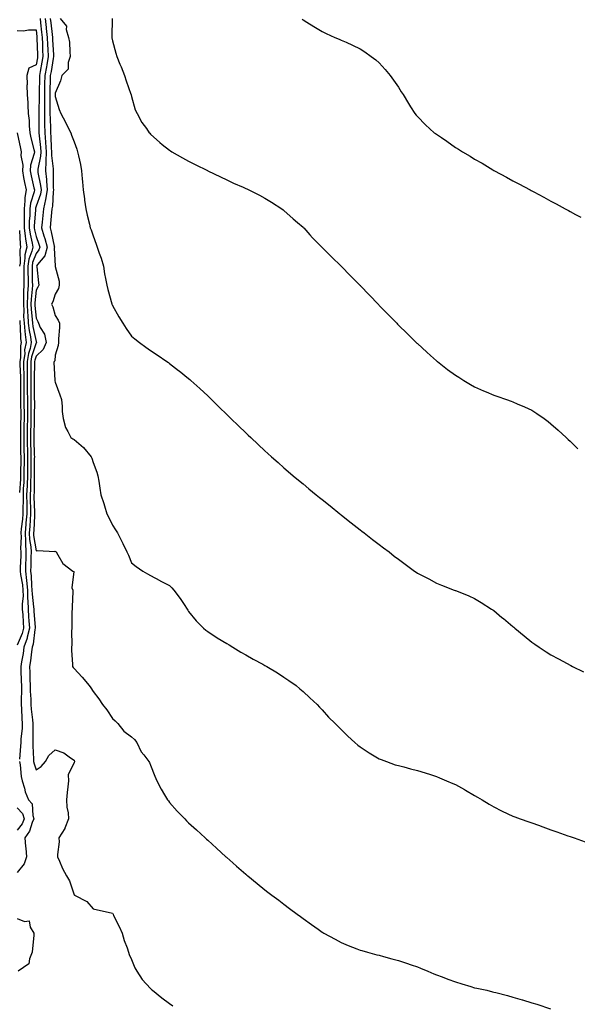
# Model space of a CAD drawing. Units: inches. Extents: x 915683 to 918323, y 7311098 to 7313738.
# Drawn here: x 917009 to 917302, y 7312605 to 7313121 of the extents above; entities that cross this region are included whole.
import ezdxf

# ---------------------------------------------------------------- set-up
doc = ezdxf.new("R2010")
doc.units = ezdxf.units.IN
doc.header["$MEASUREMENT"] = 0
doc.layers.add('Contour_91567311', color=7, linetype='Continuous', true_color=0xb2429e)

msp = doc.modelspace()

# ---------------------------------------------------------------- linework, layer by layer
at = {"layer": 'Contour_91567311'}
for points in [[(917020.12, 7313121.92, 3286), (917020.37, 7313119.6, 3286), (917020.88, 7313114.75, 3286), (917021.19, 7313111.92, 3286), (917021.35, 7313108.62, 3286), (917021.47, 7313105.34, 3286), (917021.64, 7313101.92, 3286), (917021.11, 7313098.86, 3286), (917020.19, 7313094.06, 3286), (917019.81, 7313091.92, 3286), (917019.76, 7313090.21, 3286), (917019.68, 7313083.55, 3286), (917019.64, 7313081.92, 3286), (917019.65, 7313080.32, 3286), (917019.51, 7313073.38, 3286), (917019.51, 7313071.92, 3286), (917019.54, 7313070.43, 3286), (917019.53, 7313063.4, 3286), (917019.56, 7313061.92, 3286), (917019.68, 7313060.29, 3286), (917020.35, 7313054.22, 3286), (917020.51, 7313051.92, 3286), (917020.42, 7313049.55, 3286), (917018.93, 7313042.8, 3286), (917018.89, 7313041.92, 3286), (917019, 7313040.97, 3286), (917020.43, 7313034.3, 3286), (917020.66, 7313031.92, 3286), (917020.28, 7313029.69, 3286), (917018.05, 7313023.31, 3286), (917017.7, 7313022.27, 3286), (917017.67, 7313021.92, 3286), (917017.66, 7313021.53, 3286), (917017.06, 7313012.91, 3286), (917017.05, 7313011.92, 3286), (917017.17, 7313011.04, 3286), (917018.05, 7313007.53, 3286), (917019.54, 7313003.41, 3286), (917019.94, 7313001.92, 3286), (917019.54, 7313000.43, 3286), (917018.05, 7312998.59, 3286), (917016.21, 7312993.76, 3286), (917015.94, 7312991.92, 3286), (917015.94, 7312989.81, 3286), (917016.08, 7312983.89, 3286), (917016.09, 7312981.92, 3286), (917016, 7312979.87, 3286), (917015.43, 7312974.54, 3286), (917015.34, 7312971.92, 3286), (917015.46, 7312969.33, 3286), (917016.02, 7312963.95, 3286), (917016.13, 7312961.92, 3286), (917016.33, 7312960.2, 3286), (917018.05, 7312952.4, 3286), (917018.23, 7312952.1, 3286), (917018.27, 7312951.92, 3286), (917018.21, 7312951.76, 3286), (917018.05, 7312951.62, 3286), (917015.68, 7312944.29, 3286), (917015.35, 7312941.92, 3286), (917015.35, 7312939.22, 3286), (917015.22, 7312934.75, 3286), (917015.23, 7312931.92, 3286), (917015.24, 7312929.11, 3286), (917015.3, 7312924.67, 3286), (917015.31, 7312921.92, 3286), (917015.33, 7312919.2, 3286), (917015.3, 7312914.67, 3286), (917015.32, 7312911.92, 3286), (917015.27, 7312909.14, 3286), (917015.13, 7312904.84, 3286), (917015.08, 7312901.92, 3286), (917015.13, 7312899.01, 3286), (917015.3, 7312894.67, 3286), (917015.35, 7312891.92, 3286), (917015.33, 7312889.2, 3286), (917015.3, 7312884.67, 3286), (917015.27, 7312881.92, 3286), (917015.16, 7312879.03, 3286), (917015.14, 7312874.83, 3286), (917015.03, 7312871.92, 3286), (917015.03, 7312868.9, 3286), (917015.18, 7312864.79, 3286), (917015.19, 7312861.92, 3286), (917014.93, 7312858.8, 3286), (917014.76, 7312855.21, 3286), (917014.46, 7312851.92, 3286), (917014.65, 7312848.52, 3286), (917015.26, 7312844.71, 3286), (917015.44, 7312841.92, 3286), (917015.36, 7312839.23, 3286), (917015.24, 7312834.73, 3286), (917015.14, 7312831.92, 3286), (917015.45, 7312829.32, 3286), (917015.63, 7312824.34, 3286), (917015.88, 7312821.92, 3286), (917015.91, 7312819.78, 3286), (917016.78, 7312813.19, 3286), (917016.8, 7312811.92, 3286), (917016.88, 7312810.75, 3286), (917017.53, 7312802.44, 3286), (917017.57, 7312801.92, 3286), (917017.42, 7312801.29, 3286), (917016.49, 7312793.48, 3286), (917015.96, 7312791.92, 3286), (917015.6, 7312789.47, 3286), (917015.11, 7312784.86, 3286), (917014.64, 7312781.92, 3286), (917014.75, 7312778.62, 3286), (917014.82, 7312775.15, 3286), (917014.92, 7312771.92, 3286), (917014.97, 7312768.84, 3286), (917015.29, 7312764.68, 3286), (917015.34, 7312761.92, 3286), (917015.54, 7312759.41, 3286), (917016.2, 7312753.77, 3286), (917016.36, 7312751.92, 3286), (917016.28, 7312750.15, 3286), (917016.41, 7312743.56, 3286), (917016.33, 7312741.92, 3286), (917016.32, 7312740.19, 3286), (917016.78, 7312733.19, 3286), (917016.77, 7312731.92, 3286), (917016.97, 7312730.84, 3286), (917018.05, 7312727.53, 3286), (917020.65, 7312729.32, 3286), (917023.06, 7312731.92, 3286), (917024.82, 7312735.15, 3286), (917028.05, 7312738.1, 3286), (917032.64, 7312736.51, 3286), (917036.08, 7312733.89, 3286), (917038.05, 7312732.6, 3286), (917038.19, 7312732.06, 3286), (917038.22, 7312731.92, 3286), (917038.21, 7312731.76, 3286), (917038.05, 7312731.4, 3286), (917034.9, 7312725.07, 3286), (917035.04, 7312721.92, 3286), (917034.74, 7312718.61, 3286), (917034.29, 7312715.68, 3286), (917034, 7312711.92, 3286), (917034.21, 7312708.08, 3286), (917034.87, 7312705.1, 3286), (917035.12, 7312701.92, 3286), (917033.08, 7312696.95, 3286), (917033.07, 7312696.9, 3286), (917030.04, 7312691.92, 3286), (917030.09, 7312689.88, 3286), (917029.25, 7312683.12, 3286), (917029.3, 7312681.92, 3286), (917030.36, 7312679.61, 3286), (917031.94, 7312675.81, 3286), (917034.01, 7312671.92, 3286), (917035.56, 7312669.43, 3286), (917038.05, 7312662.09, 3286), (917038.12, 7312661.99, 3286), (917038.2, 7312661.92, 3286), (917044.58, 7312658.45, 3286), (917048.05, 7312654.63, 3286), (917050.27, 7312654.14, 3286), (917057.43, 7312652.54, 3286), (917058.05, 7312652.4, 3286), (917058.25, 7312652.12, 3286), (917058.39, 7312651.92, 3286), (917058.71, 7312651.26, 3286), (917061.55, 7312645.42, 3286), (917063.26, 7312641.92, 3286), (917064.16, 7312638.03, 3286), (917065.75, 7312634.22, 3286), (917066.47, 7312631.92, 3286), (917066.85, 7312630.72, 3286), (917068.05, 7312628.15, 3286), (917069.85, 7312623.72, 3286), (917070.91, 7312621.92, 3286), (917073.76, 7312617.63, 3286), (917078.05, 7312612.81, 3286), (917078.5, 7312612.37, 3286), (917079.04, 7312611.92, 3286), (917084.07, 7312607.94, 3286), (917088.05, 7312604.95, 3286), (917089.84, 7312603.71, 3286)], [(917022.82, 7313121.92, 3287), (917023.33, 7313117.2, 3287), (917023.4, 7313116.57, 3287), (917023.91, 7313111.92, 3287), (917024.1, 7313107.97, 3287), (917024.23, 7313105.74, 3287), (917024.41, 7313101.92, 3287), (917023.65, 7313097.52, 3287), (917023.47, 7313096.5, 3287), (917022.66, 7313091.92, 3287), (917022.55, 7313087.42, 3287), (917022.54, 7313086.41, 3287), (917022.44, 7313081.92, 3287), (917022.44, 7313077.53, 3287), (917022.42, 7313076.29, 3287), (917022.42, 7313071.92, 3287), (917022.52, 7313067.45, 3287), (917022.52, 7313066.39, 3287), (917022.62, 7313061.92, 3287), (917022.97, 7313057, 3287), (917022.99, 7313056.86, 3287), (917023.32, 7313051.92, 3287), (917023.14, 7313047.01, 3287), (917023.16, 7313046.81, 3287), (917022.91, 7313041.92, 3287), (917023.46, 7313037.33, 3287), (917023.46, 7313036.51, 3287), (917023.9, 7313031.92, 3287), (917023.06, 7313026.93, 3287), (917023.06, 7313026.91, 3287), (917021.91, 7313021.92, 3287), (917021.56, 7313018.41, 3287), (917021.17, 7313015.05, 3287), (917020.85, 7313011.92, 3287), (917022.11, 7313007.86, 3287), (917022.61, 7313006.48, 3287), (917023.82, 7313001.92, 3287), (917022.61, 7312997.36, 3287), (917018.87, 7312992.74, 3287), (917018.32, 7312991.92, 3287), (917018.36, 7312991.61, 3287), (917019.26, 7312983.13, 3287), (917019.41, 7312981.92, 3287), (917019.02, 7312980.95, 3287), (917018.05, 7312979.23, 3287), (917017.35, 7312972.62, 3287), (917017.32, 7312971.92, 3287), (917017.36, 7312971.23, 3287), (917018.05, 7312964.52, 3287), (917018.97, 7312962.84, 3287), (917019.31, 7312961.92, 3287), (917020.27, 7312959.7, 3287), (917022.38, 7312956.25, 3287), (917023.35, 7312951.92, 3287), (917021.84, 7312948.13, 3287), (917018.05, 7312944.73, 3287), (917017.36, 7312942.61, 3287), (917017.27, 7312941.92, 3287), (917017.27, 7312941.14, 3287), (917017.02, 7312932.95, 3287), (917017.03, 7312930.9, 3287), (917017.13, 7312922.84, 3287), (917017.13, 7312921.92, 3287), (917017.14, 7312921.01, 3287), (917017.08, 7312912.89, 3287), (917017.09, 7312911.92, 3287), (917017.07, 7312910.94, 3287), (917016.82, 7312903.15, 3287), (917016.8, 7312901.92, 3287), (917016.82, 7312900.69, 3287), (917017.12, 7312892.85, 3287), (917017.14, 7312891.92, 3287), (917017.13, 7312891, 3287), (917017.07, 7312882.9, 3287), (917017.06, 7312881.92, 3287), (917017.02, 7312880.89, 3287), (917016.99, 7312872.98, 3287), (917016.95, 7312871.92, 3287), (917016.95, 7312870.82, 3287), (917017.24, 7312862.73, 3287), (917017.24, 7312861.92, 3287), (917017.17, 7312861.04, 3287), (917016.79, 7312853.18, 3287), (917016.68, 7312851.92, 3287), (917016.75, 7312850.62, 3287), (917018.05, 7312842.46, 3287), (917018.85, 7312842.72, 3287), (917027.8, 7312842.17, 3287), (917028.05, 7312842.46, 3287), (917028.29, 7312842.16, 3287), (917028.54, 7312841.92, 3287), (917029.52, 7312840.45, 3287), (917032.05, 7312835.92, 3287), (917037.33, 7312831.92, 3287), (917037.79, 7312831.66, 3287), (917036.84, 7312823.13, 3287), (917037.25, 7312821.92, 3287), (917037.26, 7312821.13, 3287), (917036.91, 7312813.06, 3287), (917036.92, 7312811.92, 3287), (917036.8, 7312810.67, 3287), (917036.86, 7312803.11, 3287), (917036.72, 7312801.92, 3287), (917036.57, 7312800.44, 3287), (917036.76, 7312793.21, 3287), (917036.59, 7312791.92, 3287), (917036.57, 7312790.44, 3287), (917037.07, 7312782.9, 3287), (917037.06, 7312781.92, 3287), (917037.42, 7312781.3, 3287), (917038.05, 7312780.72, 3287), (917042.28, 7312776.15, 3287), (917045.82, 7312771.92, 3287), (917046.81, 7312770.68, 3287), (917048.05, 7312768.8, 3287), (917050.97, 7312764.84, 3287), (917052.83, 7312761.92, 3287), (917055.16, 7312759.03, 3287), (917058.05, 7312754.53, 3287), (917059.49, 7312753.36, 3287), (917060.92, 7312751.92, 3287), (917064.01, 7312747.88, 3287), (917068.05, 7312744.95, 3287), (917069.71, 7312743.58, 3287), (917070.97, 7312741.92, 3287), (917073.21, 7312737.08, 3287), (917074.47, 7312735.5, 3287), (917077.12, 7312731.92, 3287), (917077.53, 7312731.4, 3287), (917078.05, 7312730.05, 3287), (917080.35, 7312724.22, 3287), (917081.46, 7312721.92, 3287), (917083.56, 7312717.43, 3287), (917085.45, 7312714.52, 3287), (917087.01, 7312711.92, 3287), (917087.41, 7312711.28, 3287), (917088.05, 7312710.42, 3287), (917092.07, 7312705.94, 3287), (917095.99, 7312701.92, 3287), (917097.01, 7312700.88, 3287), (917098.05, 7312699.86, 3287), (917102.21, 7312696.08, 3287), (917106.7, 7312691.92, 3287), (917107.4, 7312691.27, 3287), (917108.05, 7312690.67, 3287), (917112.62, 7312686.49, 3287), (917117.64, 7312681.92, 3287), (917117.85, 7312681.72, 3287), (917118.05, 7312681.55, 3287), (917121.15, 7312678.82, 3287), (917123.17, 7312677.04, 3287), (917128.05, 7312672.84, 3287), (917128.55, 7312672.42, 3287), (917129.17, 7312671.92, 3287), (917134.06, 7312667.93, 3287), (917138.05, 7312664.7, 3287), (917139.61, 7312663.48, 3287), (917141.64, 7312661.92, 3287), (917145.29, 7312659.16, 3287), (917148.05, 7312657.07, 3287), (917151, 7312654.87, 3287), (917154.97, 7312651.92, 3287), (917156.75, 7312650.62, 3287), (917158.05, 7312649.66, 3287), (917162.56, 7312646.43, 3287), (917166.01, 7312643.96, 3287), (917168.05, 7312642.5, 3287), (917168.41, 7312642.28, 3287), (917169.02, 7312641.92, 3287), (917174.81, 7312638.68, 3287), (917178.05, 7312636.98, 3287), (917181.65, 7312635.52, 3287), (917186.25, 7312633.72, 3287), (917188.05, 7312632.99, 3287), (917188.88, 7312632.75, 3287), (917191.79, 7312631.92, 3287), (917196.75, 7312630.62, 3287), (917198.05, 7312630.29, 3287), (917200.3, 7312629.67, 3287), (917204.6, 7312628.47, 3287), (917208.05, 7312627.5, 3287), (917212.22, 7312626.09, 3287), (917214.69, 7312625.28, 3287), (917218.05, 7312624.16, 3287), (917219.6, 7312623.47, 3287), (917223.43, 7312621.92, 3287), (917226.72, 7312620.59, 3287), (917228.05, 7312620.07, 3287), (917231.04, 7312618.93, 3287), (917233.92, 7312617.79, 3287), (917238.05, 7312616.3, 3287), (917241.38, 7312615.25, 3287), (917246.08, 7312613.89, 3287), (917248.05, 7312613.3, 3287), (917249.18, 7312613.05, 3287), (917254.43, 7312611.92, 3287), (917257.34, 7312611.21, 3287), (917258.05, 7312611.04, 3287), (917259.24, 7312610.73, 3287), (917265.3, 7312609.17, 3287), (917268.05, 7312608.41, 3287), (917272.99, 7312606.98, 3287), (917273.08, 7312606.95, 3287), (917278.05, 7312605.44, 3287), (917280.73, 7312604.6, 3287), (917287.78, 7312602.19, 3287)], [(917025.52, 7313121.92, 3288), (917025.77, 7313119.64, 3288), (917026.46, 7313113.51, 3288), (917026.63, 7313111.92, 3288), (917026.7, 7313110.57, 3288), (917027.14, 7313102.83, 3288), (917027.19, 7313101.92, 3288), (917027.01, 7313100.88, 3288), (917025.9, 7313094.07, 3288), (917025.51, 7313091.92, 3288), (917025.45, 7313089.32, 3288), (917025.3, 7313084.67, 3288), (917025.23, 7313081.92, 3288), (917025.24, 7313079.11, 3288), (917025.34, 7313074.63, 3288), (917025.34, 7313071.92, 3288), (917025.39, 7313069.26, 3288), (917025.62, 7313064.35, 3288), (917025.67, 7313061.92, 3288), (917025.83, 7313059.7, 3288), (917025.98, 7313053.99, 3288), (917026.13, 7313051.92, 3288), (917026.05, 7313049.92, 3288), (917026.99, 7313042.98, 3288), (917026.93, 7313041.92, 3288), (917027.05, 7313040.92, 3288), (917027.05, 7313032.92, 3288), (917027.15, 7313031.92, 3288), (917026.97, 7313030.84, 3288), (917026.67, 7313023.3, 3288), (917026.35, 7313021.92, 3288), (917026.16, 7313020.03, 3288), (917025.62, 7313014.35, 3288), (917025.37, 7313011.92, 3288), (917026, 7313009.87, 3288), (917027.57, 7313002.4, 3288), (917027.7, 7313001.92, 3288), (917027.57, 7313001.44, 3288), (917028.04, 7312991.93, 3288), (917028.02, 7312991.92, 3288), (917028.03, 7312991.9, 3288), (917028.05, 7312991.71, 3288), (917030.13, 7312984.01, 3288), (917030.15, 7312981.92, 3288), (917029.82, 7312980.15, 3288), (917028.05, 7312977.12, 3288), (917026.77, 7312973.2, 3288), (917026.12, 7312971.92, 3288), (917026.75, 7312970.62, 3288), (917028.05, 7312966.09, 3288), (917029.68, 7312963.55, 3288), (917030.31, 7312961.92, 3288), (917030.31, 7312959.66, 3288), (917029.86, 7312953.73, 3288), (917029.86, 7312951.92, 3288), (917029.7, 7312950.27, 3288), (917028.05, 7312945.17, 3288), (917027.8, 7312942.17, 3288), (917027.48, 7312941.92, 3288), (917027.41, 7312941.28, 3288), (917027.87, 7312932.1, 3288), (917027.85, 7312931.92, 3288), (917027.88, 7312931.75, 3288), (917028.05, 7312931.03, 3288), (917030.59, 7312924.46, 3288), (917031.35, 7312921.92, 3288), (917031.75, 7312918.22, 3288), (917031.77, 7312915.64, 3288), (917032.28, 7312911.92, 3288), (917033.43, 7312907.3, 3288), (917034.76, 7312905.21, 3288), (917036.31, 7312901.92, 3288), (917037.37, 7312901.24, 3288), (917038.05, 7312901.02, 3288), (917042.91, 7312896.78, 3288), (917047, 7312891.92, 3288), (917047.28, 7312891.15, 3288), (917048.05, 7312888.89, 3288), (917049.92, 7312883.8, 3288), (917050.49, 7312881.92, 3288), (917050.91, 7312879.06, 3288), (917051.52, 7312875.39, 3288), (917051.99, 7312871.92, 3288), (917053.57, 7312867.44, 3288), (917053.92, 7312866.05, 3288), (917055.17, 7312861.92, 3288), (917056.13, 7312860, 3288), (917058.05, 7312856, 3288), (917059.75, 7312853.62, 3288), (917060.67, 7312851.92, 3288), (917063.23, 7312847.1, 3288), (917063.54, 7312846.43, 3288), (917065.72, 7312841.92, 3288), (917066.46, 7312840.33, 3288), (917068.05, 7312836.29, 3288), (917070.48, 7312834.35, 3288), (917073.96, 7312831.92, 3288), (917076.54, 7312830.41, 3288), (917078.05, 7312829.64, 3288), (917083.03, 7312826.9, 3288), (917083.12, 7312826.85, 3288), (917088.05, 7312824.4, 3288), (917089.32, 7312823.19, 3288), (917090.36, 7312821.92, 3288), (917093.59, 7312817.46, 3288), (917095.64, 7312814.33, 3288), (917097.26, 7312811.92, 3288), (917097.59, 7312811.46, 3288), (917098.05, 7312810.7, 3288), (917101.93, 7312805.8, 3288), (917105.85, 7312801.92, 3288), (917107.09, 7312800.96, 3288), (917108.05, 7312800.17, 3288), (917113.04, 7312796.91, 3288), (917113.09, 7312796.88, 3288), (917118.05, 7312793.82, 3288), (917119.26, 7312793.13, 3288), (917121.26, 7312791.92, 3288), (917125.46, 7312789.33, 3288), (917128.05, 7312787.88, 3288), (917131.85, 7312785.72, 3288), (917136.98, 7312782.99, 3288), (917138.05, 7312782.41, 3288), (917138.38, 7312782.25, 3288), (917139.05, 7312781.92, 3288), (917144.58, 7312778.45, 3288), (917148.05, 7312776.28, 3288), (917150.65, 7312774.52, 3288), (917154.4, 7312771.92, 3288), (917156.31, 7312770.18, 3288), (917158.05, 7312768.65, 3288), (917161.58, 7312765.45, 3288), (917165.53, 7312761.92, 3288), (917166.67, 7312760.54, 3288), (917168.05, 7312759.05, 3288), (917171.46, 7312755.33, 3288), (917174.93, 7312751.92, 3288), (917176.44, 7312750.31, 3288), (917178.05, 7312748.7, 3288), (917181.49, 7312745.36, 3288), (917185.28, 7312741.92, 3288), (917186.76, 7312740.63, 3288), (917188.05, 7312739.6, 3288), (917192.65, 7312736.52, 3288), (917194.45, 7312735.52, 3288), (917198.05, 7312733.4, 3288), (917199.08, 7312732.95, 3288), (917201.83, 7312731.92, 3288), (917206.43, 7312730.3, 3288), (917208.05, 7312729.82, 3288), (917210.85, 7312729.12, 3288), (917214.33, 7312728.2, 3288), (917218.05, 7312727.32, 3288), (917222.15, 7312726.02, 3288), (917224.87, 7312725.1, 3288), (917228.05, 7312724.07, 3288), (917229.59, 7312723.46, 3288), (917233.28, 7312721.92, 3288), (917236.63, 7312720.5, 3288), (917238.05, 7312719.85, 3288), (917242.69, 7312717.28, 3288), (917243.16, 7312717.03, 3288), (917248.05, 7312714.14, 3288), (917249.47, 7312713.34, 3288), (917251.91, 7312711.92, 3288), (917255.72, 7312709.59, 3288), (917258.05, 7312708.17, 3288), (917262.21, 7312706.08, 3288), (917265.41, 7312704.56, 3288), (917268.05, 7312703.29, 3288), (917269.05, 7312702.92, 3288), (917271.89, 7312701.92, 3288), (917276.41, 7312700.28, 3288), (917278.05, 7312699.72, 3288), (917281.46, 7312698.51, 3288), (917283.79, 7312697.66, 3288), (917288.05, 7312696.15, 3288), (917291.16, 7312695.03, 3288), (917296.91, 7312693.06, 3288), (917298.05, 7312692.66, 3288), (917298.6, 7312692.47, 3288), (917300.21, 7312691.92, 3288), (917306.04, 7312689.91, 3288)], [(917030.67, 7313121.92, 3289), (917033.97, 7313117.84, 3289), (917033.9, 7313116.07, 3289), (917035.12, 7313111.92, 3289), (917035.55, 7313109.42, 3289), (917035.68, 7313104.29, 3289), (917035.99, 7313101.92, 3289), (917034.91, 7313098.78, 3289), (917034.79, 7313095.18, 3289), (917031.61, 7313091.92, 3289), (917030.81, 7313089.16, 3289), (917028.05, 7313082.59, 3289), (917028.03, 7313081.94, 3289), (917028.03, 7313081.92, 3289), (917028.03, 7313081.9, 3289), (917028.05, 7313080.91, 3289), (917030.23, 7313074.1, 3289), (917031.01, 7313071.92, 3289), (917033.56, 7313067.43, 3289), (917034.42, 7313065.55, 3289), (917036.21, 7313061.92, 3289), (917036.7, 7313060.57, 3289), (917038.05, 7313057.05, 3289), (917039.41, 7313053.28, 3289), (917039.82, 7313051.92, 3289), (917040.25, 7313049.72, 3289), (917041.29, 7313045.16, 3289), (917041.87, 7313041.92, 3289), (917042.26, 7313037.71, 3289), (917042.35, 7313036.22, 3289), (917042.76, 7313031.92, 3289), (917043.36, 7313027.23, 3289), (917043.49, 7313026.48, 3289), (917044.11, 7313021.92, 3289), (917044.77, 7313018.64, 3289), (917046.03, 7313013.94, 3289), (917046.49, 7313011.92, 3289), (917047.02, 7313010.89, 3289), (917048.05, 7313007.8, 3289), (917049.6, 7313003.47, 3289), (917050.15, 7313001.92, 3289), (917051.18, 7312998.79, 3289), (917052.19, 7312996.06, 3289), (917053.38, 7312991.92, 3289), (917053.97, 7312987.84, 3289), (917054.51, 7312985.46, 3289), (917055.11, 7312981.92, 3289), (917055.71, 7312979.58, 3289), (917057.79, 7312972.18, 3289), (917057.86, 7312971.92, 3289), (917057.9, 7312971.77, 3289), (917058.05, 7312971.26, 3289), (917061.45, 7312965.32, 3289), (917063.59, 7312961.92, 3289), (917065.31, 7312959.18, 3289), (917068.05, 7312955.22, 3289), (917069.88, 7312953.75, 3289), (917072.31, 7312951.92, 3289), (917075.57, 7312949.44, 3289), (917078.05, 7312947.66, 3289), (917081.49, 7312945.36, 3289), (917086.56, 7312941.92, 3289), (917087.43, 7312941.3, 3289), (917088.05, 7312940.85, 3289), (917092.77, 7312937.2, 3289), (917093.08, 7312936.95, 3289), (917098.05, 7312932.94, 3289), (917098.6, 7312932.47, 3289), (917099.23, 7312931.92, 3289), (917103.88, 7312927.75, 3289), (917108.05, 7312923.89, 3289), (917109.05, 7312922.92, 3289), (917110.06, 7312921.92, 3289), (917114.11, 7312917.98, 3289), (917118.05, 7312914.12, 3289), (917120.25, 7312911.92, 3289), (917124.2, 7312908.07, 3289), (917128.05, 7312904.41, 3289), (917129.31, 7312903.18, 3289), (917130.64, 7312901.92, 3289), (917134.47, 7312898.34, 3289), (917138.05, 7312895.01, 3289), (917139.66, 7312893.53, 3289), (917141.43, 7312891.92, 3289), (917144.95, 7312888.82, 3289), (917148.05, 7312886.12, 3289), (917150.3, 7312884.17, 3289), (917152.92, 7312881.92, 3289), (917155.71, 7312879.58, 3289), (917158.05, 7312877.63, 3289), (917161.17, 7312875.04, 3289), (917164.98, 7312871.92, 3289), (917166.66, 7312870.53, 3289), (917168.05, 7312869.39, 3289), (917172.19, 7312866.06, 3289), (917177.37, 7312861.92, 3289), (917177.75, 7312861.62, 3289), (917178.05, 7312861.37, 3289), (917180.78, 7312859.19, 3289), (917183.3, 7312857.17, 3289), (917188.05, 7312853.48, 3289), (917188.93, 7312852.8, 3289), (917190.08, 7312851.92, 3289), (917194.56, 7312848.43, 3289), (917198.05, 7312845.78, 3289), (917200.24, 7312844.11, 3289), (917203.15, 7312841.92, 3289), (917205.92, 7312839.79, 3289), (917208.05, 7312838.19, 3289), (917211.66, 7312835.53, 3289), (917216.57, 7312831.92, 3289), (917217.43, 7312831.3, 3289), (917218.05, 7312830.87, 3289), (917220.25, 7312829.72, 3289), (917223.93, 7312827.8, 3289), (917228.05, 7312825.64, 3289), (917230.7, 7312824.57, 3289), (917237.39, 7312821.92, 3289), (917237.87, 7312821.74, 3289), (917238.05, 7312821.67, 3289), (917238.48, 7312821.49, 3289), (917244.96, 7312818.83, 3289), (917248.05, 7312817.43, 3289), (917251.48, 7312815.35, 3289), (917256.88, 7312811.92, 3289), (917257.61, 7312811.48, 3289), (917258.05, 7312811.19, 3289), (917262.36, 7312807.61, 3289), (917263.11, 7312806.98, 3289), (917268.05, 7312802.81, 3289), (917268.52, 7312802.39, 3289), (917269.07, 7312801.92, 3289), (917274, 7312797.87, 3289), (917278.05, 7312794.65, 3289), (917279.62, 7312793.49, 3289), (917281.88, 7312791.92, 3289), (917285.59, 7312789.46, 3289), (917288.05, 7312787.95, 3289), (917291.95, 7312785.82, 3289), (917296.64, 7312783.33, 3289), (917298.05, 7312782.57, 3289), (917298.48, 7312782.35, 3289), (917299.33, 7312781.92, 3289), (917305.15, 7312779.02, 3289)], [(917057.9, 7313121.77, 3290), (917057.74, 7313112.23, 3290), (917057.69, 7313111.92, 3290), (917057.75, 7313111.62, 3290), (917058.05, 7313110.16, 3290), (917059.8, 7313103.67, 3290), (917060.41, 7313101.92, 3290), (917062.04, 7313097.93, 3290), (917062.64, 7313096.51, 3290), (917064.47, 7313091.92, 3290), (917065.31, 7313089.18, 3290), (917067.78, 7313082.19, 3290), (917067.87, 7313081.92, 3290), (917067.9, 7313081.77, 3290), (917068.05, 7313080.92, 3290), (917070.07, 7313073.94, 3290), (917071.03, 7313071.92, 3290), (917073.48, 7313067.35, 3290), (917075.91, 7313064.06, 3290), (917077.41, 7313061.92, 3290), (917077.75, 7313061.62, 3290), (917078.05, 7313061.23, 3290), (917082.9, 7313056.77, 3290), (917084.24, 7313055.73, 3290), (917088.05, 7313052.73, 3290), (917088.52, 7313052.39, 3290), (917089.29, 7313051.92, 3290), (917094.84, 7313048.71, 3290), (917098.05, 7313046.99, 3290), (917101.39, 7313045.26, 3290), (917107.91, 7313042.06, 3290), (917108.05, 7313041.99, 3290), (917108.09, 7313041.96, 3290), (917108.19, 7313041.92, 3290), (917114.82, 7313038.69, 3290), (917118.05, 7313037.18, 3290), (917121.65, 7313035.52, 3290), (917126.65, 7313033.32, 3290), (917128.05, 7313032.69, 3290), (917128.57, 7313032.44, 3290), (917129.68, 7313031.92, 3290), (917135.22, 7313029.09, 3290), (917138.05, 7313027.61, 3290), (917141.53, 7313025.4, 3290), (917146.86, 7313021.92, 3290), (917147.56, 7313021.43, 3290), (917148.05, 7313021.09, 3290), (917152.91, 7313016.78, 3290), (917155.13, 7313014.84, 3290), (917158.05, 7313012.28, 3290), (917158.22, 7313012.09, 3290), (917158.38, 7313011.92, 3290), (917161.55, 7313008.42, 3290), (917162.97, 7313006.84, 3290), (917167.87, 7313001.92, 3290), (917167.96, 7313001.83, 3290), (917168.05, 7313001.74, 3290), (917172.91, 7312996.78, 3290), (917178.05, 7312991.92, 3290), (917182.96, 7312986.83, 3290), (917187.91, 7312981.92, 3290), (917187.98, 7312981.85, 3290), (917188.05, 7312981.77, 3290), (917192.84, 7312976.71, 3290), (917197.42, 7312971.92, 3290), (917197.72, 7312971.59, 3290), (917198.05, 7312971.23, 3290), (917202.66, 7312966.53, 3290), (917207.19, 7312961.92, 3290), (917207.61, 7312961.48, 3290), (917208.05, 7312961.02, 3290), (917212.63, 7312956.5, 3290), (917217.33, 7312951.92, 3290), (917217.69, 7312951.56, 3290), (917218.05, 7312951.23, 3290), (917222.93, 7312946.8, 3290), (917224.89, 7312945.08, 3290), (917228.05, 7312942.29, 3290), (917228.25, 7312942.12, 3290), (917228.5, 7312941.92, 3290), (917233.87, 7312937.74, 3290), (917238.05, 7312934.67, 3290), (917239.71, 7312933.59, 3290), (917242.4, 7312931.92, 3290), (917245.92, 7312929.79, 3290), (917248.05, 7312928.59, 3290), (917252.62, 7312926.49, 3290), (917254.1, 7312925.87, 3290), (917258.05, 7312924.18, 3290), (917259.74, 7312923.61, 3290), (917264.67, 7312921.92, 3290), (917267.15, 7312921.02, 3290), (917268.05, 7312920.67, 3290), (917270.26, 7312919.71, 3290), (917274.19, 7312918.06, 3290), (917278.05, 7312916.3, 3290), (917280.72, 7312914.59, 3290), (917284.53, 7312911.92, 3290), (917286.54, 7312910.41, 3290), (917288.05, 7312909.23, 3290), (917291.89, 7312905.76, 3290), (917296.09, 7312901.92, 3290), (917297.09, 7312900.96, 3290), (917298.05, 7312900.03, 3290), (917302.19, 7312896.06, 3290)], [(917157.64, 7313121.51, 3291), (917158.05, 7313121.19, 3291), (917160.03, 7313119.94, 3291), (917163.72, 7313117.59, 3291), (917168.05, 7313114.95, 3291), (917170.11, 7313113.98, 3291), (917174.77, 7313111.92, 3291), (917177.07, 7313110.94, 3291), (917178.05, 7313110.53, 3291), (917180.61, 7313109.36, 3291), (917183.97, 7313107.84, 3291), (917188.05, 7313105.93, 3291), (917190.45, 7313104.32, 3291), (917193.85, 7313101.92, 3291), (917196.2, 7313100.07, 3291), (917198.05, 7313098.54, 3291), (917201.16, 7313095.03, 3291), (917203.76, 7313091.92, 3291), (917205.56, 7313089.43, 3291), (917208.05, 7313085.84, 3291), (917209.55, 7313083.42, 3291), (917210.49, 7313081.92, 3291), (917213.34, 7313077.21, 3291), (917214.41, 7313075.56, 3291), (917216.75, 7313071.92, 3291), (917217.32, 7313071.19, 3291), (917218.05, 7313070.36, 3291), (917222.24, 7313066.11, 3291), (917226.84, 7313061.92, 3291), (917227.55, 7313061.42, 3291), (917228.05, 7313061.07, 3291), (917230.63, 7313059.34, 3291), (917233.54, 7313057.41, 3291), (917238.05, 7313054.23, 3291), (917239.49, 7313053.36, 3291), (917241.63, 7313051.92, 3291), (917245.69, 7313049.56, 3291), (917248.05, 7313048, 3291), (917251.98, 7313045.85, 3291), (917257.61, 7313042.36, 3291), (917258.05, 7313042.1, 3291), (917258.17, 7313042.04, 3291), (917258.38, 7313041.92, 3291), (917264.77, 7313038.64, 3291), (917268.05, 7313036.7, 3291), (917271.24, 7313035.11, 3291), (917277.15, 7313031.92, 3291), (917277.74, 7313031.61, 3291), (917278.05, 7313031.42, 3291), (917279.11, 7313030.86, 3291), (917284.3, 7313028.17, 3291), (917288.05, 7313026.05, 3291), (917290.75, 7313024.62, 3291), (917295.58, 7313021.92, 3291), (917297.19, 7313021.06, 3291), (917298.05, 7313020.58, 3291), (917300.94, 7313019.03, 3291), (917303.7, 7313017.57, 3291)], [(917008.05, 7313115.51, 3285), (917011.49, 7313115.36, 3285), (917014.01, 7313115.96, 3285), (917018.05, 7313115.86, 3285), (917018.43, 7313112.3, 3285), (917018.46, 7313111.92, 3285), (917018.48, 7313111.49, 3285), (917018.83, 7313102.7, 3285), (917018.87, 7313101.92, 3285), (917018.74, 7313101.23, 3285), (917018.05, 7313097.59, 3285), (917014.26, 7313095.71, 3285), (917013.24, 7313091.92, 3285), (917013.29, 7313087.16, 3285), (917013.27, 7313086.7, 3285), (917013.32, 7313081.92, 3285), (917013.74, 7313077.61, 3285), (917013.66, 7313076.31, 3285), (917013.98, 7313071.92, 3285), (917014.38, 7313068.25, 3285), (917014.36, 7313065.61, 3285), (917014.69, 7313061.92, 3285), (917015.33, 7313059.2, 3285), (917016.92, 7313053.05, 3285), (917017.2, 7313051.92, 3285), (917017.1, 7313050.97, 3285), (917015.05, 7313044.92, 3285), (917014.87, 7313041.92, 3285), (917015.39, 7313039.26, 3285), (917016.94, 7313033.03, 3285), (917017.18, 7313031.92, 3285), (917017.01, 7313030.88, 3285), (917015.05, 7313024.92, 3285), (917014.72, 7313021.92, 3285), (917014.69, 7313018.56, 3285), (917014.48, 7313015.49, 3285), (917014.44, 7313011.92, 3285), (917014.86, 7313008.73, 3285), (917016.07, 7313003.9, 3285), (917016.38, 7313001.92, 3285), (917015.9, 7312999.77, 3285), (917014.33, 7312995.64, 3285), (917013.76, 7312991.92, 3285), (917013.77, 7312987.64, 3285), (917013.81, 7312986.16, 3285), (917013.82, 7312981.92, 3285), (917013.63, 7312977.5, 3285), (917013.52, 7312976.45, 3285), (917013.35, 7312971.92, 3285), (917013.57, 7312967.44, 3285), (917013.69, 7312966.28, 3285), (917013.92, 7312961.92, 3285), (917014.35, 7312958.22, 3285), (917015.09, 7312954.88, 3285), (917015.5, 7312951.92, 3285), (917014.89, 7312948.76, 3285), (917013.99, 7312945.98, 3285), (917013.43, 7312941.92, 3285), (917013.44, 7312937.31, 3285), (917013.42, 7312936.55, 3285), (917013.43, 7312931.92, 3285), (917013.45, 7312927.32, 3285), (917013.46, 7312926.51, 3285), (917013.48, 7312921.92, 3285), (917013.51, 7312917.38, 3285), (917013.51, 7312916.46, 3285), (917013.54, 7312911.92, 3285), (917013.46, 7312907.33, 3285), (917013.44, 7312906.53, 3285), (917013.36, 7312901.92, 3285), (917013.45, 7312897.32, 3285), (917013.48, 7312896.49, 3285), (917013.57, 7312891.92, 3285), (917013.52, 7312887.39, 3285), (917013.52, 7312886.45, 3285), (917013.47, 7312881.92, 3285), (917013.29, 7312877.16, 3285), (917013.29, 7312876.68, 3285), (917013.11, 7312871.92, 3285), (917013.12, 7312866.99, 3285), (917013.13, 7312866.84, 3285), (917013.14, 7312861.92, 3285), (917012.75, 7312857.22, 3285), (917012.66, 7312856.53, 3285), (917012.24, 7312851.92, 3285), (917012.49, 7312847.48, 3285), (917012.44, 7312846.31, 3285), (917012.74, 7312841.92, 3285), (917012.6, 7312837.37, 3285), (917012.56, 7312836.43, 3285), (917012.42, 7312831.92, 3285), (917013.01, 7312826.96, 3285), (917013.02, 7312826.89, 3285), (917013.53, 7312821.92, 3285), (917013.58, 7312817.45, 3285), (917013.74, 7312816.23, 3285), (917013.81, 7312811.92, 3285), (917014.08, 7312807.95, 3285), (917014.26, 7312805.71, 3285), (917014.52, 7312801.92, 3285), (917013.39, 7312797.26, 3285), (917013.32, 7312796.65, 3285), (917011.71, 7312791.92, 3285), (917011.24, 7312788.73, 3285), (917010.34, 7312784.21, 3285), (917009.98, 7312781.92, 3285), (917010.05, 7312779.92, 3285), (917010.31, 7312774.18, 3285), (917010.38, 7312771.92, 3285), (917010.42, 7312769.55, 3285), (917010.16, 7312764.03, 3285), (917010.19, 7312761.92, 3285), (917010.38, 7312759.59, 3285), (917010.61, 7312754.48, 3285), (917010.83, 7312751.92, 3285), (917010.71, 7312749.26, 3285), (917010.09, 7312743.96, 3285), (917009.98, 7312741.92, 3285), (917009.96, 7312740.01, 3285), (917009.42, 7312733.29, 3285)], [(917008.05, 7313061.89, 3284), (917009.84, 7313053.71, 3284), (917010.28, 7313051.92, 3284), (917010.08, 7313049.89, 3284), (917011.03, 7313044.9, 3284), (917010.85, 7313041.92, 3284), (917011.53, 7313038.44, 3284), (917011.94, 7313035.81, 3284), (917012.77, 7313031.92, 3284), (917012.11, 7313027.86, 3284), (917012.23, 7313026.1, 3284), (917011.79, 7313021.92, 3284), (917011.75, 7313018.22, 3284), (917011.86, 7313015.73, 3284), (917011.83, 7313011.92, 3284), (917012.39, 7313007.58, 3284), (917012.44, 7313006.31, 3284), (917013.15, 7313001.92, 3284), (917012.2, 7312997.77, 3284), (917012.22, 7312996.09, 3284), (917011.59, 7312991.92, 3284), (917011.59, 7312988.38, 3284), (917011.54, 7312985.41, 3284), (917011.55, 7312981.92, 3284), (917011.4, 7312978.57, 3284), (917011.49, 7312975.36, 3284), (917011.37, 7312971.92, 3284), (917011.54, 7312968.43, 3284), (917011.53, 7312965.4, 3284), (917011.72, 7312961.92, 3284), (917012.19, 7312957.78, 3284), (917012.24, 7312956.11, 3284), (917012.82, 7312951.92, 3284), (917012.06, 7312947.91, 3284), (917012.07, 7312945.94, 3284), (917011.52, 7312941.92, 3284), (917011.52, 7312938.45, 3284), (917011.62, 7312935.49, 3284), (917011.63, 7312931.92, 3284), (917011.65, 7312928.32, 3284), (917011.64, 7312925.51, 3284), (917011.66, 7312921.92, 3284), (917011.69, 7312918.28, 3284), (917011.74, 7312915.61, 3284), (917011.76, 7312911.92, 3284), (917011.7, 7312908.27, 3284), (917011.7, 7312905.57, 3284), (917011.63, 7312901.92, 3284), (917011.71, 7312898.26, 3284), (917011.71, 7312895.58, 3284), (917011.79, 7312891.92, 3284), (917011.75, 7312888.22, 3284), (917011.71, 7312885.58, 3284), (917011.67, 7312881.92, 3284), (917011.55, 7312878.42, 3284), (917011.32, 7312875.19, 3284), (917011.19, 7312871.92, 3284), (917011.19, 7312868.78, 3284), (917011.08, 7312864.95, 3284), (917011.09, 7312861.92, 3284), (917010.85, 7312859.12, 3284), (917010.23, 7312854.1, 3284), (917010.03, 7312851.92, 3284), (917010.14, 7312849.83, 3284), (917009.92, 7312843.79, 3284), (917010.04, 7312841.92, 3284), (917009.98, 7312839.99, 3284), (917009.74, 7312833.61, 3284), (917009.69, 7312831.92, 3284), (917009.91, 7312830.06, 3284), (917010.88, 7312824.75, 3284), (917011.17, 7312821.92, 3284), (917011.21, 7312818.76, 3284), (917010.77, 7312814.64, 3284), (917010.81, 7312811.92, 3284), (917011.02, 7312808.95, 3284), (917011.26, 7312805.13, 3284), (917011.48, 7312801.92, 3284), (917010.81, 7312799.16, 3284), (917008.05, 7312793.01, 3284)], [(917009.39, 7313010.58, 3283), (917009.65, 7313003.52, 3283), (917009.91, 7313001.92, 3283), (917009.56, 7313000.41, 3283), (917009.66, 7312993.53, 3283), (917009.41, 7312991.92, 3283)], [(917009.44, 7312963.31, 3283), (917009.51, 7312961.92, 3283), (917009.71, 7312960.26, 3283), (917009.9, 7312953.77, 3283), (917010.15, 7312951.92, 3283), (917009.81, 7312950.16, 3283), (917009.85, 7312943.72, 3283), (917009.6, 7312941.92, 3283), (917009.6, 7312940.37, 3283), (917009.83, 7312933.7, 3283), (917009.83, 7312931.92, 3283), (917009.84, 7312930.13, 3283), (917009.83, 7312923.7, 3283), (917009.84, 7312921.92, 3283), (917009.85, 7312920.12, 3283), (917009.97, 7312913.84, 3283), (917009.98, 7312911.92, 3283), (917009.95, 7312910.02, 3283), (917009.94, 7312903.81, 3283), (917009.92, 7312901.92, 3283), (917009.95, 7312900.02, 3283), (917009.96, 7312893.83, 3283), (917010, 7312891.92, 3283), (917009.98, 7312889.99, 3283), (917009.9, 7312883.77, 3283), (917009.88, 7312881.92, 3283), (917009.81, 7312880.16, 3283), (917009.32, 7312873.19, 3283)], [(917009.41, 7312731.92, 3285), (917009.72, 7312730.25, 3285), (917010.28, 7312724.15, 3285), (917010.81, 7312721.92, 3285), (917011.94, 7312718.03, 3285), (917012.24, 7312716.11, 3285), (917014.02, 7312711.92, 3285), (917015.97, 7312709.84, 3285), (917016.34, 7312703.63, 3285), (917016.94, 7312701.92, 3285), (917016.06, 7312699.93, 3285), (917014.6, 7312695.37, 3285), (917012.17, 7312691.92, 3285), (917012.51, 7312687.46, 3285), (917012.63, 7312686.5, 3285), (917012.95, 7312681.92, 3285), (917011.76, 7312678.21, 3285), (917008.05, 7312673.8, 3285)], [(917008.05, 7312707.6, 3284), (917010.84, 7312704.71, 3284), (917011.83, 7312701.92, 3284), (917010.67, 7312699.3, 3284), (917008.05, 7312695.92, 3284)], [(917008.05, 7312649.52, 3285), (917011.99, 7312647.98, 3285), (917014.48, 7312648.35, 3285), (917014.99, 7312644.98, 3285), (917016.87, 7312641.92, 3285), (917016.84, 7312640.71, 3285), (917016.09, 7312633.88, 3285), (917016.06, 7312631.92, 3285), (917014.56, 7312628.43, 3285), (917014.23, 7312625.74, 3285), (917008.68, 7312621.92, 3285)]]:
    msp.add_polyline3d(points, dxfattribs=at)

doc.saveas('drawing.dxf')
